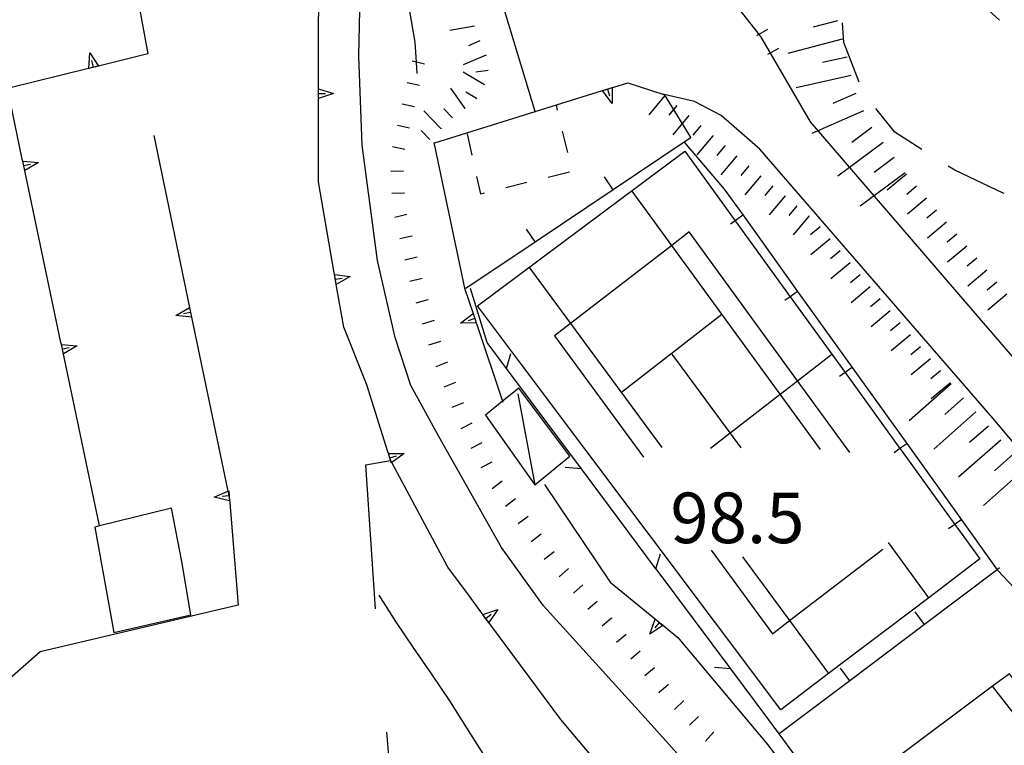
# Model space of a CAD drawing. Units: metres. Extents: x 478466 to 480453, y 4503087 to 4504596.
# Drawn here: x 479759 to 479822, y 4504128 to 4504174 of the extents above; entities that cross this region are included whole.
import ezdxf

# ---------------------------------------------------------------- set-up
doc = ezdxf.new("R2010")
doc.units = ezdxf.units.M
doc.header["$MEASUREMENT"] = 0
for name, color, linetype in [("'03 tettoia - baracca", 254, 'Continuous'), ('careggiabile non asfaltata', 254, 'Continuous'), ('curva intermedia a 2 mt', 254, 'Continuous'), ('EDIFICIO', 250, 'Continuous'), ('fiume - lago - torrente', 254, 'Continuous'), ('GRADINI', 254, 'Continuous'), ('marciapiede - spartitraffico', 254, 'Continuous'), ('muro di sostegno', 254, 'Continuous'), ('muro di sostegno v', 254, 'Continuous'), ('muro divisorio', 254, 'Continuous'), ('muro divisorio v', 254, 'Continuous'), ('punto quotato a terra', 254, 'Continuous'), ('recinzione', 254, 'Continuous'), ('recinzione v', 254, 'Continuous'), ('scarpata fino a 1 mt', 254, 'Continuous'), ('scarpata fino a 1 mt v', 254, 'Continuous'), ('scarpata fino a 2 mt', 254, 'Continuous'), ('scarpata fino a 2 mt v', 254, 'Continuous'), ('scarpata fino a 5 mt', 254, 'Continuous'), ('scarpata fino a 5 mt v', 254, 'Continuous'), ('strada secondaria meno di 6 mt 3 classe', 254, 'Continuous')]:
    doc.layers.add(name, color=color, linetype=linetype)
doc.styles.add('SIMPLEX', font='SIMPLEX')

msp = doc.modelspace()

# ---------------------------------------------------------------- linework, layer by layer
at = {"layer": "'03 tettoia - baracca", "linetype": 'Continuous'}
msp.add_line((479790.528, 4504150.407), (479791.606, 4504144.579), dxfattribs=at)
at = {"layer": "'03 tettoia - baracca", "linetype": 'Continuous', "flags": 128}
msp.add_lwpolyline([(479788.457, 4504149.055), (479791.606, 4504144.579), (479793.848, 4504146.423), (479790.575, 4504150.774), (479789.547, 4504149.94)], close=True, dxfattribs=at)
at = {"layer": 'careggiabile non asfaltata', "linetype": 'Continuous'}
for p, q in [((479818.425, 4504177.05), (479821.363, 4504174.339)), ((479811.386, 4504172.924), (479811.316, 4504174.181)), ((479812.386, 4504170.37), (479811.386, 4504172.924)), ((479814.667, 4504167.167), (479813.433, 4504168.698)), ((479816.386, 4504166.073), (479814.667, 4504167.167)), ((479818.503, 4504164.729), (479818.074, 4504165.003)), ((479821.589, 4504163.276), (479818.503, 4504164.729)), ((479821.659, 4504163.245), (479821.589, 4504163.276))]:
    msp.add_line(p, q, dxfattribs=at)
at = {"layer": 'curva intermedia a 2 mt', "color": 254, "linetype": 'Continuous'}
for points in [[(479784.066, 4504170.937), (479784.025, 4504171.651), (479783.95, 4504172.937), (479783.613, 4504174.914), (479783.605, 4504176.922), (479783.808, 4504178.914), (479784.034, 4504180.914), (479784.316, 4504182.906)], [(479787.246, 4504129.024), (479786.16, 4504130.743), (479785.004, 4504132.454), (479783.856, 4504134.118), (479782.7, 4504135.829), (479781.637, 4504137.523)], [(479791.754, 4504122.352), (479790.59, 4504124.008), (479789.457, 4504125.665), (479788.317, 4504127.337), (479787.246, 4504129.024)]]:
    msp.add_lwpolyline(points, dxfattribs=at)
at = {"layer": 'EDIFICIO', "linetype": 'Continuous', "flags": 128}
msp.add_lwpolyline([(479764.645, 4504135.139), (479769.59, 4504136.256), (479769.004, 4504139.686), (479768.348, 4504143.092), (479763.739, 4504141.952), (479763.426, 4504141.874)], close=True, dxfattribs=at)
at = {"layer": 'fiume - lago - torrente', "linetype": 'Continuous', "flags": 128}
msp.add_lwpolyline([(479802.77, 4504125.095), (479798.856, 4504129.447), (479792.168, 4504136.837), (479789.481, 4504140.563), (479785.465, 4504147.673), (479783.676, 4504150.954), (479782.668, 4504154.023), (479781.543, 4504158.961), (479780.559, 4504166.336), (479780.347, 4504172.031), (479780.433, 4504176.015)], dxfattribs=at)
at = {"layer": 'GRADINI', "linetype": 'Continuous'}
msp.add_line((479792.879, 4504154.126), (479798.559, 4504146.361), dxfattribs=at)
at = {"layer": 'GRADINI', "linetype": 'Continuous', "flags": 128}
for points in [[(479787.942, 4504156.04), (479801.214, 4504165.947), (479804.436, 4504161.496), (479807.955, 4504156.633), (479810.623, 4504152.947), (479811.471, 4504151.775), (479814.99, 4504146.913), (479815.129, 4504146.721)], [(479809.91, 4504146.846), (479807.324, 4504150.391), (479803.588, 4504155.512), (479800.372, 4504159.92), (479797.839, 4504163.391)], [(479811.77, 4504146.667), (479808.432, 4504151.25), (479801.488, 4504160.783), (479800.372, 4504159.92), (479793.899, 4504154.915), (479792.879, 4504154.126)], [(479791.27, 4504158.485), (479793.899, 4504154.915), (479799.739, 4504146.986)], [(479818.746, 4504141.721), (479820.106, 4504139.846), (479816.828, 4504137.358), (479810.421, 4504132.494), (479807.364, 4504130.174), (479790.692, 4504152.383), (479787.942, 4504156.04)], [(479797.16, 4504150.516), (479803.588, 4504155.512), (479803.605, 4504155.525)], [(479804.817, 4504146.963), (479804.121, 4504147.91), (479800.41, 4504152.963)], [(479802.848, 4504146.924), (479804.121, 4504147.91), (479807.324, 4504150.391), (479808.432, 4504151.25), (479810.623, 4504152.947), (479810.645, 4504152.964)], [(479815.129, 4504146.721), (479818.504, 4504142.055), (479818.746, 4504141.721)], [(479816.848, 4504137.331), (479816.828, 4504137.358), (479814.254, 4504140.885)], [(479802.91, 4504140.4), (479806.825, 4504135.049), (479807.919, 4504135.887), (479813.887, 4504140.456)], [(479804.903, 4504139.978), (479807.919, 4504135.887), (479810.421, 4504132.494), (479810.426, 4504132.487)], [(479835.45, 4504113.075), (479828.16, 4504122.41), (479820.919, 4504131.684), (479820.895, 4504131.715)]]:
    msp.add_lwpolyline(points, dxfattribs=at)
msp.add_lwpolyline([(479836.567, 4504113.911), (479821.996, 4504132.487), (479820.919, 4504131.684), (479814.449, 4504126.856), (479813.325, 4504126.018), (479823.739, 4504112.676), (479827.864, 4504107.394), (479835.45, 4504113.075)], close=True, dxfattribs=at)
at = {"layer": 'marciapiede - spartitraffico'}
for p, q in [((479793.066, 4504168.587), (479792.989, 4504168.915)), ((479787.27, 4504167.063), (479787.575, 4504165.696)), ((479793.714, 4504165.868), (479793.386, 4504167.227)), ((479787.879, 4504164.329), (479788.129, 4504163.227)), ((479792.465, 4504164.298), (479793.825, 4504164.633)), ((479789.746, 4504163.626), (479791.106, 4504163.962)), ((479788.129, 4504163.227), (479788.387, 4504163.29))]:
    msp.add_line(p, q, dxfattribs=at)
at = {"layer": 'muro di sostegno'}
for p, q in [((479765.378, 4504180.053), (479766.825, 4504172.186)), ((479777.754, 4504170.07), (479777.753, 4504174.336)), ((479758.793, 4504165.435), (479757.856, 4504169.904)), ((479795.956, 4504169.837), (479796.55, 4504170.024)), ((479796.261, 4504169.931), (479796.394, 4504169.508)), ((479796.659, 4504170.055), (479797.574, 4504170.337)), ((479797.574, 4504170.337), (479799.878, 4504169.58)), ((479785.145, 4504166.515), (479787.106, 4504157.173)), ((479778.77, 4504158.164), (479777.754, 4504163.992)), ((479780.856, 4504150.984), (479779.379, 4504154.679)), ((479782.2, 4504146.703), (479780.856, 4504150.984)), ((479781.41, 4504136.64), (479780.793, 4504145.875)), ((479792.231, 4504144.602), (479796.426, 4504138.352)), ((479772.075, 4504143.461), (479772.614, 4504136.875)), ((479787.356, 4504137.532), (479786.028, 4504139.305)), ((479788.215, 4504136.368), (479787.356, 4504137.532)), ((479772.614, 4504136.875), (479767.364, 4504135.639)), ((479767.364, 4504135.639), (479759.927, 4504133.889)), ((479799.895, 4504135.525), (479800.77, 4504134.814)), ((479800.77, 4504134.814), (479806.535, 4504127.939)), ((479795.543, 4504126.877), (479793.27, 4504129.548))]:
    msp.add_line(p, q, dxfattribs=at)
at = {"layer": 'muro di sostegno', "flags": 128}
for points in [[(479777.753, 4504174.336), (479778.058, 4504181.261), (479778.058, 4504181.265)], [(479766.825, 4504172.186), (479763.668, 4504171.405), (479763.051, 4504171.252), (479762.942, 4504171.225)], [(479762.942, 4504171.225), (479754.628, 4504169.179), (479754.528, 4504169.154)], [(479777.754, 4504163.992), (479777.754, 4504169.32), (479777.754, 4504169.328), (479777.754, 4504169.648), (479777.754, 4504169.953), (479777.754, 4504169.958), (479777.754, 4504170.07)], [(479785.2, 4504166.492), (479791.626, 4504168.49), (479792.989, 4504168.915), (479795.951, 4504169.835), (479795.956, 4504169.837), (479796.261, 4504169.931), (479796.558, 4504170.024), (479796.659, 4504170.055)], [(479796.558, 4504169.008), (479795.951, 4504169.835), (479795.949, 4504169.837)], [(479796.558, 4504170.032), (479796.558, 4504170.024), (479796.558, 4504169.008)], [(479799.878, 4504169.58), (479799.881, 4504169.575), (479801.605, 4504166.814)], [(479767.207, 4504166.96), (479769.63, 4504155.32), (479769.653, 4504155.21)], [(479761.27, 4504153.694), (479758.816, 4504165.326), (479758.793, 4504165.435)], [(479779.379, 4504154.679), (479778.899, 4504157.424), (479778.842, 4504157.751), (479778.789, 4504158.053), (479778.77, 4504158.164)], [(479787.106, 4504157.173), (479787.651, 4504155.553), (479787.653, 4504155.548), (479787.757, 4504155.241), (479787.853, 4504154.953), (479787.887, 4504154.852)], [(479769.653, 4504155.21), (479771.955, 4504144.185), (479772.019, 4504143.88), (479772.046, 4504143.748), (479772.059, 4504143.687)], [(479787.887, 4504154.852), (479789.547, 4504149.94), (479789.567, 4504149.883)], [(479763.739, 4504141.952), (479761.293, 4504153.584), (479761.27, 4504153.694)], [(479782.379, 4504146.14), (479782.326, 4504146.305), (479782.232, 4504146.601), (479782.2, 4504146.703)], [(479780.793, 4504145.875), (479782.374, 4504146.14), (479782.379, 4504146.14)], [(479786.028, 4504139.305), (479782.447, 4504146.014), (479782.379, 4504146.14)], [(479772.059, 4504143.687), (479772.067, 4504143.571), (479772.075, 4504143.461)], [(479796.426, 4504138.352), (479799.813, 4504135.592), (479799.895, 4504135.525)], [(479793.27, 4504129.548), (479788.66, 4504135.766), (479788.654, 4504135.774), (479788.462, 4504136.035), (479788.282, 4504136.278), (479788.215, 4504136.368)], [(479759.927, 4504133.889), (479757.215, 4504131.506), (479757.207, 4504131.499), (479756.966, 4504131.288), (479756.736, 4504131.086), (479756.654, 4504131.013)], [(479806.535, 4504127.939), (479807.221, 4504127.022), (479807.421, 4504126.755), (479807.602, 4504126.513), (479807.668, 4504126.424)]]:
    msp.add_lwpolyline(points, dxfattribs=at)
at = {"layer": 'muro di sostegno v'}
for p, q in [((479763.114, 4504172.264), (479763.668, 4504171.405)), ((479763.347, 4504171.328), (479763.239, 4504171.756)), ((479778.723, 4504169.656), (479777.754, 4504169.32)), ((479777.754, 4504169.648), (479778.2, 4504169.648)), ((479758.886, 4504165.029), (479759.317, 4504165.124)), ((479759.832, 4504165.232), (479758.95, 4504164.709)), ((479778.895, 4504157.429), (479778.785, 4504158.047)), ((479768.614, 4504155.421), (479769.496, 4504155.944)), ((479769.559, 4504155.624), (479769.121, 4504155.53)), ((479761.426, 4504152.975), (479761.301, 4504153.584)), ((479761.364, 4504153.288), (479761.793, 4504153.381)), ((479762.309, 4504153.491), (479761.426, 4504152.967)), ((479782.326, 4504146.305), (479782.746, 4504146.438)), ((479789.239, 4504136.61), (479788.66, 4504135.766)), ((479798.965, 4504135.025), (479799.317, 4504135.986)), ((479799.574, 4504135.774), (479799.293, 4504135.431))]:
    msp.add_line(p, q, dxfattribs=at)
at = {"layer": 'muro di sostegno v', "flags": 128}
for points in [[(479763.051, 4504171.241), (479763.051, 4504171.252), (479763.051, 4504171.256), (479763.114, 4504172.264)], [(479763.66, 4504171.405), (479763.347, 4504171.328), (479763.051, 4504171.256)], [(479777.746, 4504169.961), (479777.754, 4504169.958), (479778.723, 4504169.656)], [(479777.754, 4504169.328), (479777.754, 4504169.648), (479777.754, 4504169.953)], [(479758.809, 4504165.327), (479758.816, 4504165.326), (479758.825, 4504165.326), (479759.832, 4504165.232)], [(479758.95, 4504164.716), (479758.886, 4504165.029), (479758.825, 4504165.326)], [(479778.778, 4504158.054), (479778.789, 4504158.053), (479779.793, 4504157.922)], [(479778.84, 4504157.75), (479778.842, 4504157.751), (479779.278, 4504157.828)], [(479779.793, 4504157.922), (479778.899, 4504157.424), (479778.895, 4504157.422)], [(479769.496, 4504155.936), (479769.559, 4504155.624), (479769.621, 4504155.327)], [(479769.637, 4504155.319), (479769.63, 4504155.32), (479768.614, 4504155.421)], [(479786.84, 4504154.93), (479787.651, 4504155.553), (479787.653, 4504155.555)], [(479787.653, 4504155.548), (479787.757, 4504155.241), (479787.856, 4504154.954)], [(479787.864, 4504154.954), (479787.856, 4504154.954), (479787.853, 4504154.953), (479786.84, 4504154.93)], [(479787.762, 4504155.243), (479787.757, 4504155.241), (479787.34, 4504155.094)], [(479761.285, 4504153.585), (479761.293, 4504153.584), (479761.301, 4504153.584), (479762.309, 4504153.491)], [(479782.223, 4504146.601), (479782.232, 4504146.601), (479783.246, 4504146.601)], [(479782.418, 4504146), (479782.374, 4504146.14), (479782.231, 4504146.593)], [(479783.246, 4504146.601), (479782.447, 4504146.014), (479782.418, 4504145.992)], [(479771.075, 4504143.796), (479771.955, 4504144.185), (479772.012, 4504144.211)], [(479772.012, 4504144.203), (479772.036, 4504143.882), (479772.046, 4504143.748), (479772.059, 4504143.578)], [(479772.075, 4504143.57), (479772.067, 4504143.571), (479771.075, 4504143.796)], [(479772.036, 4504143.882), (479772.019, 4504143.88), (479771.59, 4504143.843)], [(479788.27, 4504136.274), (479788.282, 4504136.278), (479789.239, 4504136.61)], [(479788.654, 4504135.774), (479788.458, 4504136.033), (479788.278, 4504136.274)], [(479788.458, 4504136.033), (479788.462, 4504136.035), (479788.809, 4504136.298)], [(479799.325, 4504135.978), (479799.574, 4504135.774), (479799.803, 4504135.585), (479799.809, 4504135.58)], [(479799.817, 4504135.595), (479799.813, 4504135.592), (479799.803, 4504135.585), (479798.965, 4504135.025)]]:
    msp.add_lwpolyline(points, dxfattribs=at)
at = {"layer": 'muro divisorio'}
for p, q in [((479801.175, 4504166.525), (479803.738, 4504163.533)), ((479796.621, 4504163.477), (479791.637, 4504160.133)), ((479803.738, 4504163.533), (479804.941, 4504161.861)), ((479804.941, 4504161.861), (479808.434, 4504156.978)), ((479791.637, 4504160.133), (479787.184, 4504157.157)), ((479808.434, 4504156.978), (479811.925, 4504152.104)), ((479811.925, 4504152.104), (479815.426, 4504147.229)), ((479815.426, 4504147.229), (479818.918, 4504142.354)), ((479821.254, 4504139.096), (479822.621, 4504137.644)), ((479816.567, 4504135.651), (479811.778, 4504132.042)), ((479782.114, 4504128.742), (479782.59, 4504122.758))]:
    msp.add_line(p, q, dxfattribs=at)
at = {"layer": 'muro divisorio', "flags": 128}
for points in [[(479801.605, 4504166.814), (479801.175, 4504166.525), (479796.621, 4504163.477)], [(479818.918, 4504142.354), (479821.216, 4504139.149), (479821.254, 4504139.096)], [(479821.364, 4504139.261), (479821.216, 4504139.149), (479816.567, 4504135.651)], [(479811.778, 4504132.042), (479807.249, 4504128.637), (479807.246, 4504128.634)]]:
    msp.add_lwpolyline(points, dxfattribs=at)
at = {"layer": 'muro divisorio v'}
for p, q in [((479796.621, 4504163.485), (479796.066, 4504164.313)), ((479791.637, 4504160.141), (479791.082, 4504160.969)), ((479816.559, 4504135.651), (479815.965, 4504136.448)), ((479811.77, 4504132.042), (479811.176, 4504132.839))]:
    msp.add_line(p, q, dxfattribs=at)
at = {"layer": 'muro divisorio v', "flags": 128}
for points in [[(479804.933, 4504161.853), (479804.436, 4504161.496), (479804.128, 4504161.275)], [(479808.425, 4504156.97), (479807.955, 4504156.633), (479807.621, 4504156.392)], [(479811.918, 4504152.096), (479811.471, 4504151.775), (479811.114, 4504151.518)], [(479815.418, 4504147.221), (479814.99, 4504146.913), (479814.614, 4504146.643)], [(479818.91, 4504142.346), (479818.504, 4504142.055), (479818.106, 4504141.768)]]:
    msp.add_lwpolyline(points, dxfattribs=at)
at = {"layer": 'recinzione'}
for p, q in [((479788.559, 4504153.696), (479787.496, 4504157.157)), ((479794.59, 4504145.619), (479789.801, 4504152.032)), ((479804.153, 4504132.8), (479799.371, 4504139.205)), ((479806.52, 4504129.627), (479804.153, 4504132.8))]:
    msp.add_line(p, q, dxfattribs=at)
at = {"layer": 'recinzione', "flags": 128}
for points in [[(479789.801, 4504152.032), (479789.795, 4504152.04), (479788.559, 4504153.696)], [(479799.371, 4504139.205), (479799.366, 4504139.212), (479794.59, 4504145.619)], [(479808.918, 4504126.37), (479808.912, 4504126.377), (479807.249, 4504128.637), (479806.52, 4504129.627)]]:
    msp.add_lwpolyline(points, dxfattribs=at)
at = {"layer": 'recinzione v', "flags": 128}
for points in [[(479789.793, 4504152.032), (479789.795, 4504152.04), (479790.075, 4504152.993)], [(479794.598, 4504145.618), (479794.59, 4504145.619), (479793.543, 4504145.704)], [(479799.364, 4504139.205), (479799.366, 4504139.212), (479799.645, 4504140.166)], [(479804.16, 4504132.799), (479804.153, 4504132.8), (479803.106, 4504132.884)]]:
    msp.add_lwpolyline(points, dxfattribs=at)
at = {"layer": 'scarpata fino a 1 mt', "color": 254, "linetype": 'Continuous'}
for p, q in [((479807.199, 4504172.541), (479807.206, 4504172.541)), ((479783.903, 4504168.804), (479783.903, 4504168.797)), ((479783.59, 4504167.437), (479783.59, 4504167.429)), ((479783.285, 4504166.07), (479783.285, 4504166.062)), ((479783.246, 4504163.281), (479783.246, 4504163.273)), ((479783.739, 4504160.531), (479783.739, 4504160.523)), ((479784.762, 4504156.454), (479784.762, 4504156.445)), ((479785.16, 4504155.11), (479785.16, 4504155.102)), ((479788.856, 4504146.04), (479788.856, 4504146.032)), ((479792.856, 4504140.298), (479792.856, 4504140.29)), ((479796.528, 4504136.064), (479796.528, 4504136.056)), ((479799.254, 4504132.861), (479799.262, 4504132.861)), ((479801.114, 4504130.767), (479801.121, 4504130.759)), ((479802.082, 4504129.752), (479802.09, 4504129.752))]:
    msp.add_line(p, q, dxfattribs=at)
at = {"layer": 'scarpata fino a 1 mt v', "color": 254, "linetype": 'Continuous'}
for p, q in [((479806.503, 4504173.752), (479805.808, 4504173.353)), ((479807.206, 4504172.541), (479806.511, 4504172.142)), ((479784.025, 4504171.651), (479783.762, 4504171.711)), ((479784.542, 4504171.531), (479784.025, 4504171.651)), ((479784.223, 4504170.164), (479783.441, 4504170.343)), ((479783.903, 4504168.797), (479783.121, 4504168.976)), ((479783.59, 4504167.429), (479782.809, 4504167.609)), ((479783.285, 4504166.062), (479782.504, 4504166.242)), ((479783.192, 4504164.679), (479782.395, 4504164.648)), ((479783.246, 4504163.273), (479782.45, 4504163.242)), ((479783.418, 4504161.89), (479782.637, 4504161.703)), ((479783.739, 4504160.523), (479782.957, 4504160.336)), ((479784.067, 4504159.164), (479783.285, 4504158.976)), ((479784.387, 4504157.797), (479783.606, 4504157.609)), ((479784.762, 4504156.445), (479783.996, 4504156.218)), ((479785.16, 4504155.102), (479784.395, 4504154.875)), ((479785.559, 4504153.758), (479784.793, 4504153.532)), ((479786.012, 4504152.438), (479785.27, 4504152.141)), ((479786.528, 4504151.133), (479785.785, 4504150.837)), ((479787.043, 4504149.829), (479786.301, 4504149.532)), ((479787.582, 4504148.532), (479786.871, 4504148.173)), ((479788.215, 4504147.282), (479787.504, 4504146.923)), ((479788.856, 4504146.032), (479788.145, 4504145.673)), ((479789.528, 4504144.813), (479788.887, 4504144.337)), ((479790.364, 4504143.68), (479789.723, 4504143.204)), ((479791.192, 4504142.555), (479790.551, 4504142.079)), ((479792.02, 4504141.423), (479791.379, 4504140.946)), ((479792.856, 4504140.29), (479792.215, 4504139.813)), ((479793.762, 4504139.227), (479793.16, 4504138.704)), ((479794.684, 4504138.173), (479794.082, 4504137.649)), ((479795.606, 4504137.118), (479795.004, 4504136.594)), ((479796.528, 4504136.056), (479795.926, 4504135.533)), ((479797.45, 4504135.002), (479796.848, 4504134.478)), ((479798.356, 4504133.931), (479797.746, 4504133.416)), ((479799.262, 4504132.861), (479798.653, 4504132.345)), ((479800.16, 4504131.791), (479799.551, 4504131.275)), ((479801.121, 4504130.759), (479800.543, 4504130.205)), ((479802.09, 4504129.752), (479801.512, 4504129.197)), ((479803.075, 4504128.759), (479802.543, 4504128.166))]:
    msp.add_line(p, q, dxfattribs=at)
at = {"layer": 'scarpata fino a 2 mt', "color": 254, "linetype": 'Continuous'}
for p, q in [((479788.089, 4504173.032), (479788.089, 4504173.024)), ((479788.621, 4504171.117), (479788.628, 4504171.118)), ((479787.887, 4504169.337), (479787.878, 4504169.337)), ((479787.152, 4504168.68), (479787.145, 4504168.68)), ((479786.34, 4504168.093), (479786.34, 4504168.087)), ((479785.621, 4504167.398), (479785.614, 4504167.39)), ((479803.003, 4504166.955), (479803.003, 4504166.947)), ((479803.777, 4504166.314), (479803.777, 4504166.306)), ((479816.042, 4504163.714), (479816.042, 4504163.706)), ((479807.62, 4504163.103), (479807.628, 4504163.103)), ((479809.159, 4504161.822), (479809.167, 4504161.822)), ((479809.863, 4504161.111), (479809.87, 4504161.111)), ((479817.972, 4504161.409), (479817.972, 4504161.401)), ((479810.511, 4504160.345), (479810.511, 4504160.339)), ((479819.902, 4504159.104), (479819.902, 4504159.096)), ((479812.433, 4504158.034), (479812.441, 4504158.034)), ((479813.723, 4504156.503), (479813.723, 4504156.495)), ((479816.934, 4504152.659), (479816.934, 4504152.651))]:
    msp.add_line(p, q, dxfattribs=at)
at = {"layer": 'scarpata fino a 2 mt v', "color": 254, "linetype": 'Continuous'}
for p, q in [((479787.738, 4504173.962), (479786.159, 4504173.688)), ((479788.089, 4504173.024), (479787.355, 4504172.704)), ((479788.488, 4504172.11), (479787.02, 4504171.477)), ((479788.621, 4504171.117), (479787.839, 4504171.008)), ((479788.628, 4504171.118), (479788.621, 4504171.117)), ((479788.395, 4504170.196), (479787.012, 4504171.008)), ((479787.145, 4504168.68), (479786.223, 4504169.985)), ((479787.878, 4504169.337), (479787.191, 4504169.742)), ((479799.925, 4504169.517), (479798.902, 4504168.29)), ((479785.614, 4504167.39), (479784.503, 4504168.547)), ((479786.34, 4504168.087), (479785.785, 4504168.664)), ((479800.699, 4504168.877), (479800.183, 4504168.259)), ((479801.464, 4504168.236), (479800.441, 4504167.009)), ((479784.895, 4504166.703), (479784.339, 4504167.281)), ((479802.238, 4504167.595), (479801.722, 4504166.978)), ((479803.003, 4504166.947), (479801.98, 4504165.72)), ((479803.777, 4504166.306), (479803.261, 4504165.689)), ((479804.542, 4504165.666), (479803.519, 4504164.439)), ((479805.316, 4504165.025), (479804.8, 4504164.408)), ((479806.081, 4504164.384), (479805.058, 4504163.158)), ((479815.402, 4504164.479), (479814.175, 4504163.456)), ((479806.855, 4504163.744), (479806.339, 4504163.127)), ((479816.042, 4504163.706), (479815.425, 4504163.19)), ((479807.628, 4504163.103), (479806.605, 4504161.877)), ((479816.691, 4504162.94), (479815.464, 4504161.917)), ((479808.394, 4504162.463), (479807.878, 4504161.845)), ((479809.167, 4504161.822), (479808.144, 4504160.595)), ((479817.331, 4504162.175), (479816.714, 4504161.659)), ((479809.87, 4504161.111), (479809.253, 4504160.595)), ((479817.972, 4504161.401), (479816.745, 4504160.378)), ((479810.511, 4504160.339), (479809.285, 4504159.314)), ((479818.62, 4504160.635), (479818.003, 4504160.12)), ((479819.261, 4504159.87), (479818.034, 4504158.846)), ((479811.152, 4504159.572), (479810.534, 4504159.056)), ((479819.902, 4504159.096), (479819.284, 4504158.581)), ((479811.793, 4504158.807), (479810.566, 4504157.784)), ((479812.441, 4504158.034), (479811.825, 4504157.518)), ((479820.55, 4504158.331), (479819.324, 4504157.307)), ((479813.081, 4504157.268), (479811.855, 4504156.245)), ((479821.191, 4504157.565), (479820.574, 4504157.05)), ((479821.831, 4504156.792), (479820.605, 4504155.768)), ((479813.723, 4504156.495), (479813.105, 4504155.979)), ((479814.363, 4504155.729), (479813.137, 4504154.706)), ((479815.003, 4504154.964), (479814.387, 4504154.448)), ((479815.652, 4504154.19), (479814.426, 4504153.167)), ((479816.293, 4504153.425), (479815.675, 4504152.909)), ((479816.934, 4504152.651), (479815.707, 4504151.628)), ((479817.575, 4504151.885), (479816.957, 4504151.37)), ((479818.223, 4504151.12), (479816.996, 4504150.096))]:
    msp.add_line(p, q, dxfattribs=at)
at = {"layer": 'scarpata fino a 5 mt', "color": 254, "linetype": 'Continuous'}
for p, q in [((479813.183, 4504167.471), (479813.191, 4504167.471)), ((479813.902, 4504166.51), (479813.902, 4504166.503)), ((479814.613, 4504165.542), (479814.62, 4504165.542)), ((479821.442, 4504147.448), (479821.45, 4504147.448))]:
    msp.add_line(p, q, dxfattribs=at)
at = {"layer": 'scarpata fino a 5 mt v', "color": 254, "linetype": 'Continuous'}
for p, q in [((479810.98, 4504174.299), (479809.433, 4504173.892)), ((479811.292, 4504173.134), (479807.808, 4504172.213)), ((479811.597, 4504171.97), (479810.034, 4504171.627)), ((479811.855, 4504170.799), (479808.339, 4504170.017)), ((479812.159, 4504169.643), (479810.691, 4504169.002)), ((479812.644, 4504168.542), (479809.347, 4504167.095)), ((479813.191, 4504167.471), (479811.902, 4504166.518)), ((479813.902, 4504166.503), (479811.011, 4504164.362)), ((479814.62, 4504165.542), (479813.331, 4504164.589)), ((479815.331, 4504164.573), (479812.441, 4504162.432)), ((479818.27, 4504151.057), (479815.567, 4504148.682)), ((479819.066, 4504150.151), (479817.863, 4504149.096)), ((479819.856, 4504149.253), (479817.153, 4504146.878)), ((479820.652, 4504148.346), (479819.45, 4504147.292)), ((479821.45, 4504147.448), (479818.746, 4504145.073)), ((479822.239, 4504146.542), (479821.035, 4504145.487)), ((479823.035, 4504145.644), (479820.332, 4504143.268))]:
    msp.add_line(p, q, dxfattribs=at)
at = {"layer": 'strada secondaria meno di 6 mt 3 classe', "flags": 128}
for points in [[(479837.059, 4504137.512), (479836.645, 4504136.833), (479836.043, 4504136.716), (479809.253, 4504167.838), (479806.074, 4504173.299), (479802.503, 4504177.884), (479799.949, 4504180.689), (479798.105, 4504185.829), (479797.409, 4504188.376), (479797.199, 4504192.305), (479797.464, 4504198.243)], [(479791.637, 4504168.454), (479791.626, 4504168.49), (479788.456, 4504179.016), (479788.292, 4504180.843), (479788.855, 4504182.079), (479789.558, 4504183.477), (479789.238, 4504184.962), (479787.816, 4504185.625), (479785.824, 4504185.695), (479783.777, 4504184.906)], [(479837.77, 4504127.309), (479837.657, 4504127.504), (479836.395, 4504129.7), (479831.989, 4504135.73), (479820.934, 4504148.846), (479806.019, 4504166.08), (479803.542, 4504168.236), (479801.839, 4504169.142), (479799.881, 4504169.575), (479799.824, 4504169.588)]]:
    msp.add_lwpolyline(points, dxfattribs=at)

# ---------------------------------------------------------------- texts
at = {"layer": 'punto quotato a terra', "color": 254, "style": 'SIMPLEX'}
msp.add_text('98.5               ', height=3.24, rotation=0.00573, dxfattribs=at).set_placement((479800.288, 4504140.851))

doc.saveas('drawing.dxf')
